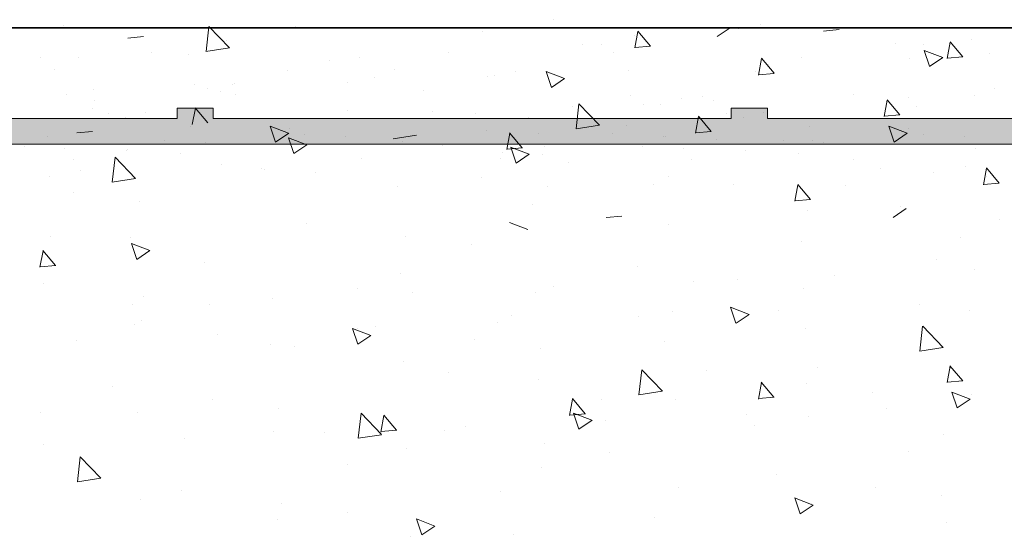
# Model space of a CAD drawing. Units: millimetres. Extents: x 13726 to 14142, y 3922 to 4222.
# Drawn here: x 14081 to 14100, y 4132 to 4142 of the extents above; entities that cross this region are included whole.
import ezdxf

# ---------------------------------------------------------------- set-up
doc = ezdxf.new("R2010")
doc.units = ezdxf.units.MM
doc.layers.get('0').update_dxf_attribs({"lineweight": 30})
for name, color, linetype, lineweight in [('Putz Sch', 252, 'Continuous', 20), ('Putznetz', 7, 'Continuous', 15), ('Putznetz Lienien', 7, 'Continuous', 15), ('Schrauben F', 254, 'Continuous', 18)]:
    doc.layers.add(name, color=color, linetype=linetype, lineweight=lineweight)

# ---------------------------------------------------------------- blocks, each defined once
blk = doc.blocks.new('Putznetz')
at = {"layer": 'Schrauben F'}
h = blk.add_hatch(color=256, dxfattribs=at)
edge = h.paths.add_edge_path()
edge.add_line((3247.3113010507, 102.3155759370761), (3347.311301050699, 102.3155759370759))
edge.add_arc((3347.311301050699, 103.5655759370759), 1.249999999999986, 270.0000000000209, 1.933777246329818e-12)
edge.add_line((3348.5613010507, 103.5655759370761), (3348.0613010507, 103.5655759370761))
edge.add_arc((3347.3113010507, 103.5655759370758), 0.7499999999997016, 269.9999999999783, 360, ccw=False)
edge.add_line((3347.3113010507, 102.8155759370761), (3346.849775685646, 102.8155759370761))
edge.add_line((3346.849775685646, 102.8155759370761), (3346.849775685646, 103.0155759370768))
edge.add_line((3346.849775685646, 103.0155759370768), (3346.149775685645, 103.0155759370768))
edge.add_line((3346.149775685645, 103.0155759370768), (3346.149775685646, 102.8155759370761))
edge.add_line((3346.149775685646, 102.8155759370761), (3336.149775685645, 102.8155759370761))
edge.add_line((3336.149775685645, 102.8155759370761), (3336.149775685645, 103.0155759370768))
edge.add_line((3336.149775685645, 103.0155759370768), (3335.449775685646, 103.0155759370768))
edge.add_line((3335.449775685646, 103.0155759370768), (3335.449775685646, 102.8155759370761))
edge.add_line((3335.449775685646, 102.8155759370761), (3325.449775685644, 102.8155759370761))
edge.add_line((3325.449775685644, 102.8155759370761), (3325.449775685644, 103.0155759370768))
edge.add_line((3325.449775685644, 103.0155759370768), (3324.749775685646, 103.0155759370768))
edge.add_line((3324.749775685646, 103.0155759370768), (3324.749775685645, 102.8155759370761))
edge.add_line((3324.749775685645, 102.8155759370761), (3314.749775685645, 102.8155759370761))
edge.add_line((3314.749775685645, 102.8155759370762), (3314.749775685646, 103.0155759370768))
edge.add_line((3314.749775685646, 103.0155759370768), (3314.049775685647, 103.0155759370768))
edge.add_line((3314.049775685647, 103.0155759370768), (3314.049775685647, 102.8155759370761))
edge.add_line((3314.049775685647, 102.8155759370761), (3304.049775685645, 102.8155759370761))
edge.add_line((3304.049775685645, 102.8155759370761), (3304.049775685645, 103.015575937075))
edge.add_line((3304.049775685645, 103.015575937075), (3303.349775685646, 103.015575937075))
edge.add_line((3303.349775685646, 103.015575937075), (3303.349775685646, 102.8155759370761))
edge.add_line((3303.349775685646, 102.8155759370761), (3293.349775685645, 102.8155759370989))
edge.add_line((3293.349775685645, 102.8155759370761), (3293.349775685646, 103.015575937075))
edge.add_line((3293.349775685646, 103.015575937075), (3292.649775685645, 103.015575937075))
edge.add_line((3292.649775685645, 103.015575937075), (3292.649775685645, 102.8155759370761))
edge.add_line((3292.649775685645, 102.8155759370761), (3282.649775685644, 102.8155759370988))
edge.add_line((3282.649775685645, 102.8155759370761), (3282.649775685645, 103.015575937075))
edge.add_line((3282.649775685645, 103.015575937075), (3281.949775685644, 103.015575937075))
edge.add_line((3281.949775685644, 103.015575937075), (3281.949775685645, 102.815575937076))
edge.add_line((3281.949775685645, 102.815575937076), (3271.949775685644, 102.815575937076))
edge.add_line((3271.949775685644, 102.8155759370761), (3271.949775685644, 103.015575937075))
edge.add_line((3271.949775685644, 103.015575937075), (3271.249775685646, 103.015575937075))
edge.add_line((3271.249775685646, 103.015575937075), (3271.249775685645, 102.8155759370761))
edge.add_line((3271.249775685645, 102.8155759370761), (3261.249775685646, 102.8155759370761))
edge.add_line((3261.249775685646, 102.8155759370761), (3261.249775685646, 103.015575937075))
edge.add_line((3261.249775685646, 103.015575937075), (3260.549775685647, 103.015575937075))
edge.add_line((3260.549775685647, 103.015575937075), (3260.549775685647, 102.8155759370761))
edge.add_line((3260.549775685647, 102.8155759370761), (3250.236645833172, 102.8155759370761))
edge.add_line((3250.236645833172, 102.8155759370761), (3250.236645833172, 103.0155759370768))
edge.add_line((3250.236645833172, 103.0155759370768), (3249.536645833171, 103.0155759370768))
edge.add_line((3249.536645833171, 103.0155759370768), (3249.53664583317, 102.8155759370761))
edge.add_line((3249.53664583317, 102.8155759370761), (3247.3113010507, 102.8155759370761))
edge.add_line((3247.3113010507, 102.8155759370761), (3247.3113010507, 102.3155759370761))
for p, q in [((3260.549775685647, 103.015575937075), (3260.549775685647, 102.8155759370761)), ((3261.249775685646, 103.015575937075), (3260.549775685647, 103.015575937075)), ((3261.249775685646, 102.8155759370761), (3261.249775685646, 103.015575937075)), ((3271.249775685646, 103.015575937075), (3271.249775685645, 102.8155759370761)), ((3271.949775685644, 103.015575937075), (3271.249775685646, 103.015575937075)), ((3271.949775685644, 102.8155759370761), (3271.949775685644, 103.015575937075)), ((3260.549775685647, 102.8155759370761), (3250.236645833172, 102.8155759370761)), ((3271.249775685645, 102.8155759370761), (3261.249775685646, 102.8155759370761)), ((3281.949775685645, 102.815575937076), (3271.949775685644, 102.815575937076))]:
    blk.add_line(p, q)
at = {"layer": 'Putznetz'}
blk.add_line((3247.3113010507, 102.3155759370761), (3347.311301050699, 102.3155759370759), dxfattribs=at)

msp = doc.modelspace()

# ---------------------------------------------------------------- linework, layer by layer
for p, q in [((14004.51080306353, 4141.679422932521), (14125.25447000221, 4141.679352687128)), ((14125.25447000221, 4141.679329748173), (14009.50577066729, 4141.679329748176))]:
    msp.add_line(p, q)
at = {"layer": 'Putz Sch'}
for p, q in [((14081.84797081755, 4141.71588220127), (14081.84797081755, 4141.71588220127)), ((14084.60479987197, 4141.225569855649), (14084.66092181243, 4141.707992106318)), ((14085.05683456581, 4141.296218275576), (14084.6611807927, 4141.708574531029)), ((14086.33136135294, 4141.708597447887), (14086.33136135294, 4141.708597447887)), ((14091.31132580547, 4141.83750558614), (14091.31132580547, 4141.83750558614)), ((14094.72530564323, 4141.681143687923), (14094.47262762566, 4141.510710213046)), ((14095.3102314067, 4141.743013936246), (14095.3102314067, 4141.743013936246)), ((14083.39921342038, 4141.509756712765), (14083.09558845841, 4141.483192970629)), ((14089.94816692746, 4141.610988232322), (14089.94816692746, 4141.610988232322)), ((14092.88354586202, 4141.292136880831), (14092.94227848643, 4141.610549246245)), ((14092.88531461261, 4141.531038317875), (14092.88531461261, 4141.531038317875)), ((14093.18516560582, 4141.326262478753), (14092.94027577165, 4141.618110818434)), ((14094.89077615293, 4141.660397470114), (14094.89077615293, 4141.660397470114)), ((14096.52704044574, 4141.610926626076), (14096.52704044574, 4141.610926626076)), ((14096.83147569267, 4141.644980191482), (14096.52785073069, 4141.618416449346)), ((14085.05608631737, 4141.293525783172), (14084.60431044127, 4141.223457993725)), ((14084.99389307954, 4141.440922652764), (14084.99389307954, 4141.440922652764)), ((14085.05608631737, 4141.293525783172), (14085.05608631737, 4141.293525783172)), ((14091.87202896973, 4141.357706989442), (14091.87202896973, 4141.357706989442)), ((14092.24585093285, 4141.349640323329), (14092.24585093285, 4141.349640323329)), ((14093.18797614901, 4141.326215285852), (14092.88435118704, 4141.299651543717)), ((14097.91835959551, 4141.38534600867), (14097.91835959551, 4141.38534600867)), ((14098.45090248802, 4141.357645383196), (14098.45090248802, 4141.357645383196)), ((14098.91427586785, 4141.085430771656), (14098.97300849227, 4141.40384313707)), ((14099.21597052682, 4141.119505885386), (14098.97108069264, 4141.411354225069)), ((14099.38790595076, 4141.44797519778), (14099.38790595076, 4141.44797519778)), ((14082.15174183357, 4141.101758179262), (14082.15174183357, 4141.101758179262)), ((14083.56080031582, 4141.210216086138), (14083.56080031582, 4141.210216086138)), ((14084.26952131101, 4141.170726857419), (14084.26952131101, 4141.170726857419)), ((14087.55970591706, 4141.115724436244), (14087.55970591706, 4141.115724436244)), ((14089.29379685148, 4141.200093053711), (14089.29379685148, 4141.200093053711)), ((14092.47662453791, 4141.206291115344), (14092.47662453791, 4141.206291115344)), ((14096.09343011243, 4141.108681899777), (14096.09343011243, 4141.108681899777)), ((14098.8275823555, 4141.106496550145), (14098.47190599771, 4141.243027912011)), ((14098.57568990048, 4140.936387708191), (14098.4726913763, 4141.243352298388)), ((14098.82852741069, 4141.106313100374), (14098.5758493931, 4140.935879625496)), ((14099.21874585848, 4141.119452913492), (14098.91512089652, 4141.092889171357)), ((14099.72256522538, 4141.190227807732), (14099.72256522538, 4141.190227807732)), ((14081.41854036711, 4141.097467298683), (14081.41854036711, 4141.097467298683)), ((14086.97994835964, 4141.040244540292), (14086.97994835964, 4141.040244540292)), ((14095.27078128413, 4140.766641026414), (14095.32951390854, 4141.085053391827)), ((14095.57245933157, 4140.800740113695), (14095.32756949739, 4141.092588453375)), ((14095.47073668673, 4140.965229349733), (14095.47073668673, 4140.965229349733)), ((14098.18241299947, 4141.079798500841), (14098.18241299947, 4141.079798500841)), ((14081.67273757873, 4140.872888571077), (14081.67273757873, 4140.872888571077)), ((14086.16892850463, 4140.852548158564), (14086.16892850463, 4140.852548158564)), ((14087.86297420413, 4140.725809436657), (14087.86297420413, 4140.725809436657)), ((14088.25161109701, 4140.872826964829), (14088.25161109701, 4140.872826964829)), ((14090.04738406124, 4140.736091047513), (14090.04738406124, 4140.736091047513)), ((14090.16783410586, 4140.75805650867), (14090.16783410586, 4140.75805650867)), ((14090.57465051688, 4140.840378587765), (14090.57465051688, 4140.840378587765)), ((14091.52732008021, 4140.699664787735), (14091.17164372242, 4140.836196149601)), ((14091.27543939286, 4140.529563088767), (14091.17244086868, 4140.836527678963)), ((14092.75906037399, 4140.850660198623), (14092.75906037399, 4140.850660198623)), ((14095.20828643139, 4140.841135929153), (14095.20828643139, 4140.841135929153)), ((14095.57524631484, 4140.800688007863), (14095.27162135286, 4140.774124265727)), ((14084.38097586565, 4140.588962904507), (14084.38097586565, 4140.588962904507)), ((14085.11417733211, 4140.593253785088), (14085.11417733211, 4140.593253785088)), ((14085.1512978914, 4140.611240285547), (14085.1512978914, 4140.611240285547)), ((14087.3357077485, 4140.621521896404), (14087.3357077485, 4140.621521896404)), ((14091.52827622379, 4140.699484837782), (14091.27559820621, 4140.529051362902)), ((14081.91235512302, 4140.392383594184), (14081.91235512302, 4140.392383594184)), ((14082.43962157865, 4140.496671134439), (14082.43962157865, 4140.496671134439)), ((14084.62403143576, 4140.506952745294), (14084.62403143576, 4140.506952745294)), ((14084.88085307854, 4140.450532152976), (14084.88085307854, 4140.450532152976)), ((14085.1688253816, 4140.397457375662), (14085.1688253816, 4140.397457375662)), ((14088.80728194437, 4140.471687580235), (14088.80728194437, 4140.471687580235)), ((14092.8061875456, 4140.377195930339), (14092.8061875456, 4140.377195930339)), ((14094.1836714678, 4140.347167830185), (14094.1836714678, 4140.347167830185)), ((14097.11135941864, 4140.397462116767), (14097.11135941864, 4140.397462116767)), ((14099.44511931553, 4140.377191189235), (14099.44511931553, 4140.377191189235)), ((14099.82303573138, 4140.512031267877), (14099.82303573138, 4140.512031267877)), ((14082.45714906886, 4140.282888224554), (14082.45714906886, 4140.282888224554)), ((14091.68800679316, 4140.168323814547), (14091.68800679316, 4140.168323814547)), ((14091.74853686256, 4139.729828457766), (14091.80465880302, 4140.212250708433)), ((14092.20057855475, 4139.800481047618), (14091.80492478164, 4140.212837303074)), ((14093.06035895495, 4140.200162957464), (14093.06035895495, 4140.200162957464)), ((14093.3835886391, 4140.19718930385), (14093.3835886391, 4140.19718930385)), ((14093.78812002452, 4140.321614545144), (14093.78812002452, 4140.321614545144)), ((14094.3996831059, 4140.282892965657), (14094.3996831059, 4140.282892965657)), ((14097.69696872051, 4139.963971181634), (14097.75570134492, 4140.282383547048)), ((14097.99844742964, 4139.998357951519), (14097.75355759545, 4140.290206291202)), ((14098.17072192993, 4140.332631534977), (14098.17072192993, 4140.332631534977)), ((14098.32693856309, 4140.168319073444), (14098.32693856309, 4140.168319073444)), ((14082.41730861622, 4140.13076700867), (14082.41730861622, 4140.13076700867)), ((14082.71271733943, 4140.029766987282), (14082.71271733943, 4140.029766987282)), ((14083.42946634607, 4140.051992972716), (14083.42946634607, 4140.051992972716)), ((14084.34029753296, 4139.810271790684), (14084.39903015736, 4140.128684156098)), ((14084.64192574582, 4139.844442798616), (14084.39703591164, 4140.136291138298)), ((14087.3434113642, 4140.080458510331), (14087.3434113642, 4140.080458510331)), ((14088.97633048042, 4140.053754663439), (14088.97633048042, 4140.053754663439)), ((14089.81280360906, 4140.017126606803), (14089.81280360906, 4140.017126606803)), ((14094.05347413679, 4139.645181436392), (14094.1122067612, 4139.963593801805)), ((14094.35493623438, 4139.679592179828), (14094.1100464002, 4139.97144051951)), ((14094.65525137647, 4140.029771728387), (14094.65525137647, 4140.029771728387)), ((14095.37200038311, 4140.051997713823), (14095.37200038311, 4140.051997713823)), ((14098.00137423206, 4139.998316238418), (14097.69774927009, 4139.971752496282)), ((14083.04168696018, 4139.946876973479), (14083.04168696018, 4139.946876973479)), ((14084.31334969754, 4139.779459398018), (14084.31334969754, 4139.779459398018)), ((14086.19945112597, 4139.643100227906), (14085.84377476819, 4139.779631589772)), ((14085.94764115005, 4139.473042497782), (14085.84464262586, 4139.780007087978)), ((14090.82496133891, 4139.938352570851), (14090.82496133891, 4139.938352570851)), ((14092.19981622602, 4139.79771467958), (14091.74804034993, 4139.727646890133)), ((14092.72346858485, 4139.801975991058), (14092.72346858485, 4139.801975991058)), ((14094.98422099722, 4139.946881714583), (14094.98422099722, 4139.946881714583)), ((14096.25588373459, 4139.779464139121), (14096.25588373459, 4139.779464139121)), ((14098.14198516302, 4139.643104969009), (14097.78630880523, 4139.779636330877)), ((14097.89017518709, 4139.473047238887), (14097.7871766629, 4139.780011829083)), ((14082.41534065136, 4139.67954659168), (14082.11171568939, 4139.652982849544)), ((14086.20047248235, 4139.642944183313), (14085.94779446477, 4139.472510708436)), ((14086.22447523467, 4139.741985362447), (14086.22447523467, 4139.741985362447)), ((14086.51507015295, 4139.612457097199), (14086.51507015295, 4139.612457097199)), ((14088.66671838129, 4139.607767092011), (14088.21494250519, 4139.537699302564)), ((14090.0117922721, 4139.687406839948), (14090.0117922721, 4139.687406839948)), ((14090.40997955306, 4139.326391691147), (14090.46871217747, 4139.644804056561)), ((14090.71142503914, 4139.360826408136), (14090.46653520495, 4139.652674747816)), ((14091.02495425381, 4139.643655229103), (14091.02495425381, 4139.643655229103)), ((14092.4511570488, 4139.636266028472), (14092.4511570488, 4139.636266028472)), ((14093.43308952772, 4139.580684643275), (14093.43308952772, 4139.580684643275)), ((14094.35787468841, 4139.679551332785), (14094.05424972644, 4139.652987590649)), ((14098.14300651939, 4139.642948924416), (14097.89032850181, 4139.472515449539)), ((14098.16700927171, 4139.741990103554), (14098.16700927171, 4139.741990103554)), ((14098.45760418999, 4139.612461838304), (14098.45760418999, 4139.612461838304)), ((14081.53807294947, 4139.571107434975), (14081.53807294947, 4139.571107434975)), ((14083.80339384021, 4139.49788794609), (14083.80339384021, 4139.49788794609)), ((14084.58843964662, 4139.45826853773), (14084.58843964662, 4139.45826853773)), ((14086.55239314957, 4139.420031476568), (14086.19671679178, 4139.556562838436)), ((14086.30058285729, 4139.249970413612), (14086.19758433311, 4139.556935003809)), ((14086.5534184586, 4139.419866712586), (14086.30074044102, 4139.249433237706)), ((14087.30011595937, 4139.57283768884), (14087.30011595937, 4139.57283768884)), ((14088.39434746098, 4139.491339487473), (14088.39434746098, 4139.491339487473)), ((14089.16950915106, 4139.412366035393), (14089.16950915106, 4139.412366035393)), ((14093.48060698651, 4139.57111217608), (14093.48060698651, 4139.57111217608)), ((14094.46253946542, 4139.515530790881), (14094.46253946542, 4139.515530790881)), ((14095.74592787725, 4139.497892687194), (14095.74592787725, 4139.497892687194)), ((14096.31156416897, 4139.510700909843), (14096.31156416897, 4139.510700909843)), ((14096.53097368366, 4139.458273278835), (14096.53097368366, 4139.458273278835)), ((14099.24264999641, 4139.572842429943), (14099.24264999641, 4139.572842429943)), ((14081.09171752747, 4139.38331879498), (14081.09171752747, 4139.38331879498)), ((14081.87676333388, 4139.34369938662), (14081.87676333388, 4139.34369938662)), ((14083.07443584927, 4139.311063070849), (14083.07443584927, 4139.311063070849)), ((14083.09172805713, 4139.32468325441), (14083.09172805713, 4139.32468325441)), ((14084.10388578698, 4139.245909218458), (14084.10388578698, 4139.245909218458)), ((14090.32257525176, 4139.268754384975), (14090.32257525176, 4139.268754384975)), ((14090.71437514475, 4139.360786427153), (14090.41075018278, 4139.334222685016)), ((14090.84172288773, 4139.236273206601), (14090.48604652994, 4139.372804568467)), ((14090.58992467947, 4139.066222619462), (14090.48692615528, 4139.373187209658)), ((14090.8427553325, 4139.236120661826), (14090.59007731492, 4139.065687186949)), ((14091.10762105818, 4139.229134976618), (14091.10762105818, 4139.229134976618)), ((14091.13088305212, 4139.386379171172), (14091.13088305212, 4139.386379171172)), ((14093.03425156451, 4139.383323536085), (14093.03425156451, 4139.383323536085)), ((14093.81929737092, 4139.343704127727), (14093.81929737092, 4139.343704127727)), ((14095.01696988631, 4139.311067811954), (14095.01696988631, 4139.311067811954)), ((14096.04641982402, 4139.245913959561), (14096.04641982402, 4139.245913959561)), ((14099.4639992344, 4139.35710772102), (14099.4639992344, 4139.35710772102)), ((14082.0448557153, 4139.135146093822), (14082.0448557153, 4139.135146093822)), ((14082.79413587384, 4138.699086314566), (14082.85025781429, 4139.181508565236)), ((14083.24618040553, 4138.76974907709), (14082.85052663242, 4139.182105332546)), ((14084.89922262628, 4139.039616082755), (14084.89922262628, 4139.039616082755)), ((14087.61089893902, 4139.154185233867), (14087.61089893902, 4139.154185233867)), ((14090.28473262237, 4139.160197751849), (14090.28473262237, 4139.160197751849)), ((14091.60246296079, 4139.068983069372), (14091.60246296079, 4139.068983069372)), ((14093.98738975234, 4139.135150834927), (14093.98738975234, 4139.135150834927)), ((14097.10089290516, 4139.13467021255), (14097.10089290516, 4139.13467021255)), ((14082.18754631354, 4138.925046931647), (14082.18754631354, 4138.925046931647)), ((14085.68256403807, 4138.953395143273), (14085.68256403807, 4138.953395143273)), ((14085.73008149687, 4138.943822676079), (14085.73008149687, 4138.943822676079)), ((14086.71201397578, 4138.888241290881), (14086.71201397578, 4138.888241290881)), ((14097.62509807512, 4138.95339988438), (14097.62509807512, 4138.95339988438)), ((14098.65454801283, 4138.888246031987), (14098.65454801283, 4138.888246031987)), ((14099.27399966751, 4139.002196515667), (14099.27399966751, 4139.002196515667)), ((14099.61651708035, 4138.64671704693), (14099.67524970477, 4138.965129412343)), ((14099.91803748158, 4138.68110127973), (14099.67314764739, 4138.972949619409)), ((14081.58379096603, 4138.815697085391), (14081.58379096603, 4138.815697085391)), ((14083.24540786816, 4138.76695361864), (14082.79363199206, 4138.696885829191)), ((14089.9169071483, 4138.786425635237), (14089.9169071483, 4138.786425635237)), ((14093.24716812091, 4138.651693357677), (14093.24716812091, 4138.651693357677)), ((14093.52632500307, 4138.815701826494), (14093.52632500307, 4138.815701826494)), ((14094.79798774044, 4138.64828425103), (14094.79798774044, 4138.64828425103)), ((14095.97302249663, 4138.327927301687), (14096.03175512104, 4138.646339667101)), ((14096.27452628634, 4138.362335508034), (14096.02963645215, 4138.654183847717)), ((14099.92095237568, 4138.681055519752), (14099.61732741371, 4138.654491777615)), ((14099.66670574267, 4138.809471996034), (14099.66670574267, 4138.809471996034)), ((14082.0553708747, 4138.498300983591), (14082.0553708747, 4138.498300983591)), ((14088.29589433437, 4138.618624459561), (14088.29589433437, 4138.618624459561)), ((14091.18856988567, 4138.619008059775), (14091.18856988567, 4138.619008059775)), ((14096.94982525088, 4138.626646440753), (14096.94982525088, 4138.626646440753)), ((14083.32703361206, 4138.330883408127), (14083.32703361206, 4138.330883408127)), ((14090.90402252318, 4138.260956531987), (14090.90402252318, 4138.260956531987)), ((14096.27745283203, 4138.362290614121), (14095.97382787006, 4138.335726871985)), ((14096.20960361945, 4138.143188963499), (14096.20960361945, 4138.143188963499)), ((14098.1217846214, 4138.188321539234), (14097.86910660382, 4138.017888064356)), ((14098.00610324025, 4138.225927832931), (14098.00610324025, 4138.225927832931)), ((14086.53514911188, 4137.908526990028), (14086.53514911188, 4137.908526990028)), ((14090.82050944303, 4137.78165513416), (14090.46483308524, 4137.918186496028)), ((14092.63395328838, 4138.04352570849), (14092.3303283264, 4138.016961966352)), ((14093.54237596292, 4137.880095953657), (14093.54237596292, 4137.880095953657)), ((14099.92996528252, 4137.972646590051), (14099.92996528252, 4137.972646590051)), ((14081.60715314742, 4137.654813948942), (14081.60715314742, 4137.654813948942)), ((14083.15349703354, 4137.633667031985), (14083.15349703354, 4137.633667031985)), ((14083.52024716774, 4137.374823371752), (14083.16457080996, 4137.511354733619)), ((14083.26844874858, 4137.204770562723), (14083.16545022439, 4137.511735152919)), ((14088.45901115415, 4137.65524574715), (14088.45901115415, 4137.65524574715)), ((14089.73067389152, 4137.487828171686), (14089.73067389152, 4137.487828171686)), ((14096.10818880043, 4137.554897737136), (14096.10818880043, 4137.554897737136)), ((14099.17203911798, 4137.634684569324), (14099.17203911798, 4137.634684569324)), ((14081.39904416173, 4137.052768320716), (14081.45777678614, 4137.37118068613)), ((14081.70048150533, 4137.087272421266), (14081.45559167114, 4137.379120760947)), ((14083.52128224761, 4137.374665014047), (14083.26860423003, 4137.204231539168)), ((14084.56958864595, 4137.146309554766), (14084.56958864595, 4137.146309554766)), ((14098.71631698923, 4137.197229809562), (14098.71631698923, 4137.197229809562)), ((14081.70345465741, 4137.087230991594), (14081.39982969544, 4137.060667249458)), ((14088.35766331079, 4136.927608237136), (14088.35766331079, 4136.927608237136)), ((14092.93878939133, 4137.065471753587), (14092.93878939133, 4137.065471753587)), ((14099.44679499086, 4137.01672751045), (14099.44679499086, 4137.01672751045)), ((14081.46783526296, 4136.748070910682), (14081.46783526296, 4136.748070910682)), ((14094.02344236537, 4136.787589208232), (14094.02344236537, 4136.787589208232)), ((14094.86265143361, 4136.812190510707), (14094.86265143361, 4136.812190510707)), ((14096.73511867812, 4136.902158359342), (14096.73511867812, 4136.902158359342)), ((14087.53202414449, 4136.63780516059), (14087.53202414449, 4136.63780516059)), ((14088.60008973989, 4136.558450906014), (14088.60008973989, 4136.558450906014)), ((14090.96579149959, 4136.56994030956), (14090.96579149959, 4136.56994030956)), ((14091.31176605263, 4136.673020057124), (14091.31176605263, 4136.673020057124)), ((14096.13431417098, 4136.644772935244), (14096.13431417098, 4136.644772935244)), ((14083.39169730524, 4136.494789667802), (14083.39169730524, 4136.494789667802)), ((14085.88841342715, 4136.443881754905), (14085.88841342715, 4136.443881754905)), ((14083.17673711441, 4136.329312603793), (14083.17673711441, 4136.329312603793)), ((14084.66336004261, 4136.327372092339), (14084.66336004261, 4136.327372092339)), ((14093.60414493933, 4136.189079731232), (14093.60414493933, 4136.189079731232)), ((14095.08862573649, 4136.143278791753), (14094.7329493787, 4136.279810153621)), ((14094.83681565512, 4135.973219950683), (14094.73381713093, 4136.280184540881)), ((14095.66406509729, 4136.219821975268), (14095.66406509729, 4136.219821975268)), ((14098.37574141003, 4136.334391126376), (14098.37574141003, 4136.334391126376)), ((14099.3424296708, 4136.222416517145), (14099.3424296708, 4136.222416517145)), ((14083.35240462513, 4136.030965891965), (14083.35240462513, 4136.030965891965)), ((14090.2407124718, 4135.99068367305), (14090.2407124718, 4135.99068367305)), ((14090.49445964303, 4136.129300766415), (14090.49445964303, 4136.129300766415)), ((14092.95238878455, 4136.105252824158), (14092.95238878455, 4136.105252824158)), ((14095.08964841042, 4136.143119840697), (14094.83697039284, 4135.972686365818)), ((14083.21526600995, 4135.94265080956), (14083.21526600995, 4135.94265080956)), ((14087.7883634612, 4135.736447029343), (14087.43268710342, 4135.872978391211)), ((14087.53656514749, 4135.566395331258), (14087.43356662331, 4135.873359921456)), ((14087.52903615906, 4135.876114521938), (14087.52903615906, 4135.876114521938)), ((14087.87147554242, 4135.905015674241), (14087.87147554242, 4135.905015674241)), ((14096.16995777684, 4135.863881514713), (14096.16995777684, 4135.863881514713)), ((14098.38460430007, 4135.432429253879), (14098.44072624052, 4135.914851504547)), ((14098.83664516049, 4135.503083044277), (14098.44099138738, 4135.915439299733)), ((14082.10568353358, 4135.646976219719), (14082.10568353358, 4135.646976219719)), ((14084.81735984632, 4135.761545370829), (14084.81735984632, 4135.761545370829)), ((14087.78939722352, 4135.736291578105), (14087.53671920594, 4135.565858103226)), ((14089.7953375847, 4135.65173443136), (14089.7953375847, 4135.65173443136)), ((14093.45689514157, 4135.620796372239), (14093.45689514157, 4135.620796372239)), ((14085.85361944968, 4135.561790231231), (14085.85361944968, 4135.561790231231)), ((14086.31484012366, 4135.522461497789), (14086.31484012366, 4135.522461497789)), ((14091.06700032207, 4135.484316855898), (14091.06700032207, 4135.484316855898)), ((14098.83588360609, 4135.500325633286), (14098.38410772999, 4135.430257843838)), ((14098.77808596565, 4135.506213587138), (14098.77808596565, 4135.506213587138)), ((14088.4194322872, 4135.236592014711), (14088.4194322872, 4135.236592014711)), ((14092.9632937295, 4134.591625938099), (14093.01941566995, 4135.074048188768)), ((14093.41533542169, 4134.662278527952), (14093.01968164857, 4135.074634783407)), ((14094.27511582188, 4135.061960437797), (14094.27511582188, 4135.061960437797)), ((14096.41933064011, 4135.112291978063), (14096.41933064011, 4135.112291978063)), ((14098.91172558745, 4134.825768661967), (14098.97045821186, 4135.144181027381)), ((14099.21320429657, 4134.860155431856), (14098.96831446239, 4135.152003771538)), ((14089.2772756222, 4135.013957103612), (14089.2772756222, 4135.013957103612)), ((14091.027560476, 4134.878924087137), (14091.027560476, 4134.878924087137)), ((14095.56969310132, 4134.541389660162), (14095.32480326713, 4134.833237999845)), ((14099.21613109899, 4134.860113718751), (14098.91250613703, 4134.833549976616)), ((14082.8041616935, 4134.744559594896), (14082.8041616935, 4134.744559594896)), ((14093.41457309296, 4134.659512159917), (14092.96279721687, 4134.589444370469)), ((14095.26823100372, 4134.506978916726), (14095.32696362813, 4134.825391282138)), ((14096.19897786416, 4134.808679194921), (14096.19897786416, 4134.808679194921)), ((14097.47064060152, 4134.641261619456), (14097.47064060152, 4134.641261619456)), ((14099.35674202995, 4134.504902449344), (14099.00106567216, 4134.641433811214)), ((14099.10493205402, 4134.334844719222), (14099.00193352984, 4134.641809309416)), ((14084.72802373578, 4134.491278352016), (14084.72802373578, 4134.491278352016)), ((14091.62473642, 4134.188189171482), (14091.6834690444, 4134.506601536896)), ((14091.92618190607, 4134.22262388847), (14091.68129207188, 4134.514472228153)), ((14092.23971112074, 4134.505452709436), (14092.23971112074, 4134.505452709436)), ((14093.66591391573, 4134.498063508809), (14093.66591391573, 4134.498063508809)), ((14095.57263155534, 4134.541348813118), (14095.26900659337, 4134.514785070982)), ((14099.35776338633, 4134.504746404753), (14099.10508536874, 4134.334312929876)), ((14099.38176613865, 4134.603787583888), (14099.38176613865, 4134.603787583888)), ((14085.99968647315, 4134.323860776552), (14085.99968647315, 4134.323860776552)), ((14097.7457305506, 4134.32007075917), (14097.7457305506, 4134.32007075917)), ((14081.412400555, 4134.25327968479), (14081.412400555, 4134.25327968479)), ((14083.27703498635, 4134.251634587137), (14083.27703498635, 4134.251634587137)), ((14087.54198315893, 4133.750822622322), (14087.59810509938, 4134.233244872992)), ((14087.99402568288, 4133.821474011624), (14087.59837190977, 4134.23383026708)), ((14087.98124183627, 4133.869399426239), (14088.03997446068, 4134.187811791653)), ((14088.28267071081, 4133.903858116777), (14088.03778087663, 4134.195706456458)), ((14091.92913201169, 4134.222583907489), (14091.62550704972, 4134.196020165353)), ((14092.05647975466, 4134.098070686936), (14091.70080339688, 4134.234602048802)), ((14091.8046815464, 4133.928020099796), (14091.70168302222, 4134.234984689991)), ((14092.05751219943, 4134.097918142161), (14091.80483418185, 4133.927484667282)), ((14092.32237792512, 4134.090932456951), (14092.32237792512, 4134.090932456951)), ((14095.03405423786, 4134.205501608061), (14095.03405423786, 4134.205501608061)), ((14096.23172675325, 4134.17286529229), (14096.23172675325, 4134.17286529229)), ((14088.28563246803, 4133.903819001856), (14087.98200750606, 4133.87725525972)), ((14089.20780197296, 4133.901504358453), (14089.20780197296, 4133.901504358453)), ((14089.61070161238, 4133.976363305843), (14089.61070161238, 4133.976363305843)), ((14095.20214661928, 4133.996948315262), (14095.20214661928, 4133.996948315262)), ((14084.18734898689, 4133.747225003623), (14084.18734898689, 4133.747225003623)), ((14085.91538842609, 4133.870774008807), (14085.91538842609, 4133.870774008807)), ((14086.89902529963, 4133.861794154731), (14086.89902529963, 4133.861794154731)), ((14087.99326257983, 4133.818698686546), (14087.54148670374, 4133.748630897098)), ((14098.83985494206, 4133.815197364713), (14098.83985494206, 4133.815197364713)), ((14081.47567267415, 4133.632655852512), (14081.47567267415, 4133.632655852512)), ((14088.4812012636, 4133.545575792288), (14088.4812012636, 4133.545575792288)), ((14091.13166401524, 4133.648223115575), (14091.13166401524, 4133.648223115575)), ((14082.12067258836, 4132.910019306546), (14082.17679452881, 4133.392441557213)), ((14082.57271594408, 4132.980669495299), (14082.17706217097, 4133.393025750755)), ((14092.40332675261, 4133.480805540112), (14092.40332675261, 4133.480805540112)), ((14098.16458211782, 4133.488443921085), (14098.16458211782, 4133.488443921085)), ((14087.33727155208, 4133.236270896441), (14087.33727155208, 4133.236270896441)), ((14091.08932945241, 4133.187907864713), (14091.08932945241, 4133.187907864713)), ((14082.5719520667, 4132.977885213175), (14082.12017619061, 4132.907817423727)), ((14095.61144225243, 4133.058449122011), (14095.61144225243, 4133.058449122011)), ((14084.14048812405, 4132.741048279107), (14084.14048812405, 4132.741048279107)), ((14093.72768289215, 4132.807047286384), (14093.72768289215, 4132.807047286384)), ((14097.5353042947, 4132.805167879133), (14097.5353042947, 4132.805167879133)), ((14083.33880396276, 4132.560618364712), (14083.33880396276, 4132.560618364712)), ((14090.29970705062, 4132.727766502265), (14090.29970705062, 4132.727766502265)), ((14096.32459604813, 4132.459694344529), (14095.96891969033, 4132.596225706393)), ((14096.07279794531, 4132.289644868331), (14095.96979942113, 4132.596609458529)), ((14098.80696703207, 4132.637750303667), (14098.80696703207, 4132.637750303667)), ((14086.06435016633, 4132.487767036228), (14086.06435016633, 4132.487767036228)), ((14096.32562717534, 4132.459544706218), (14096.07294915776, 4132.289111231337)), ((14096.29349572965, 4132.481849069865), (14096.29349572965, 4132.481849069865)), ((14085.9771574025, 4132.179757786384), (14085.9771574025, 4132.179757786384)), ((14087.33601290369, 4132.320349460764), (14087.33601290369, 4132.320349460764)), ((14089.02433377284, 4132.052862582119), (14088.66865741505, 4132.189393943985)), ((14088.77254743769, 4131.882820248906), (14088.6695489135, 4132.189784839104)), ((14093.26214254916, 4132.21926210809), (14093.26214254916, 4132.21926210809)), ((14089.02537598845, 4132.052716443624), (14088.77269797086, 4131.882282968747)), ((14098.90162391846, 4132.12418114229), (14098.90162391846, 4132.12418114229)), ((14088.54297024001, 4131.854559569865), (14088.54297024001, 4131.854559569865)), ((14090.54412840351, 4131.897993042665), (14090.54412840351, 4131.897993042665))]:
    msp.add_line(p, q, dxfattribs=at)

# ---------------------------------------------------------------- block references
at = {"layer": 'Putznetz Lienien', "xscale": -0.99995, "yscale": 0.99995, "zscale": 0.99995}
msp.add_blockref('Putznetz', (17355.83152221241, 4037.120055498691), dxfattribs=at)

doc.saveas('drawing.dxf')
